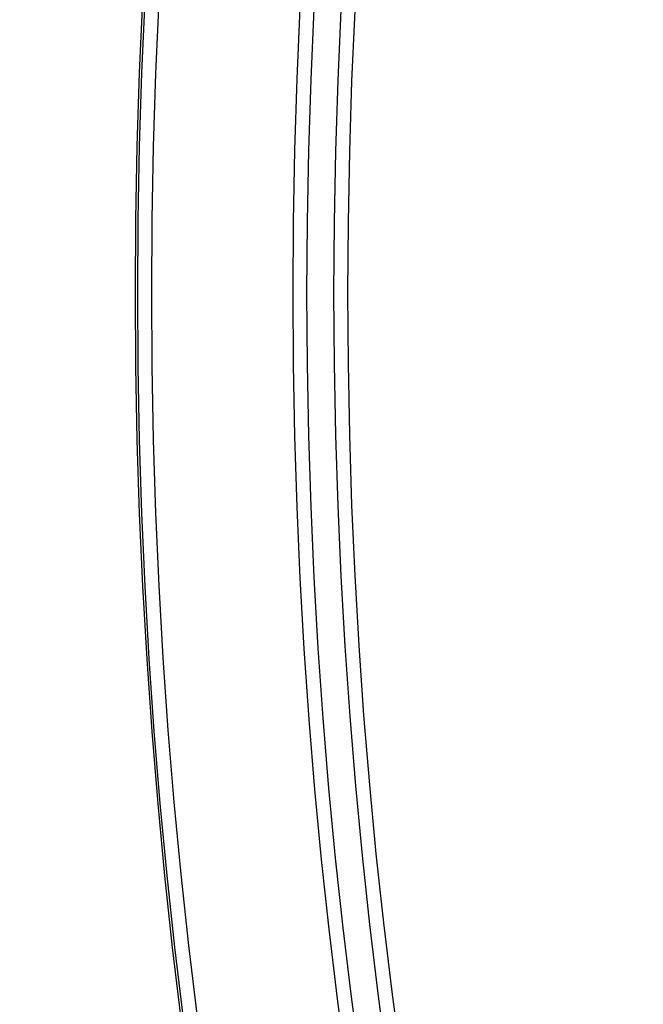
# Model space of a CAD drawing. Units: inches. Extents: x 0.2 to 33.6, y 0.2 to 23.7.
# Drawn here: x 4 to 4.1, y 11 to 11.2 of the extents above; entities that cross this region are included whole.
import ezdxf

# ---------------------------------------------------------------- set-up
doc = ezdxf.new("R2010")
doc.units = ezdxf.units.IN
doc.header["$MEASUREMENT"] = 0
doc.styles.add('SLDTEXTSTYLE0', font='TXT', dxfattribs={"width": 0.605})
doc.dimstyles.new('SLDDIMSTYLE1', dxfattribs={"dimtxt": 0.161784, "dimasz": 0.13, "dimexe": 0, "dimexo": 0.0625, "dimgap": 0.040446, "dimtad": 0, "dimtih": 1, "dimtoh": 1, "dimdec": 6, "dimlfac": 12, "dimrnd": 1e-09, "dimzin": 12, "dimdsep": 46, "dimlunit": 5, "dimtxsty": 'SLDTEXTSTYLE0', "dimsah": 1, "dimcen": 0.09, "dimadec": 0, "dimazin": 3, "dimtfac": 1, "dimtofl": 0, "dimtmove": 0, "dimatfit": 3, "dimfxl": 0, "dimfrac": 2, "dimtolj": 1, "dimtzin": 12, "dimarcsym": 0})

# ---------------------------------------------------------------- blocks, each defined once
blk = doc.blocks.new('_D_4')
at = {"color": 7, "linetype": 'Continuous', "lineweight": 0}
for p, q in [((3.41384, 12.28515), (3.41384, 14.3728)), ((5.09092, 11.22963), (5.09092, 14.3728)), ((3.41384, 14.2478), (3.95162, 14.2478)), ((5.09092, 14.2478), (4.64792, 14.2478))]:
    blk.add_line(p, q, dxfattribs=at)
at = {"color": 7, "linetype": 'Continuous', "lineweight": 18}
for points in [[(3.41384, 14.2478), (3.54384, 14.2278), (3.54384, 14.2678)], [(5.09092, 14.2478), (4.96092, 14.2678), (4.96092, 14.2278)]]:
    blk.add_solid(points, dxfattribs=at)
at = {"color": 7, "linetype": 'Continuous', "lineweight": 18, "insert": (3.95162, 14.33842), "char_height": 0.166667, "attachment_point": 1, "style": 'SLDTEXTSTYLE0'}
blk.add_mtext('20 1/8"', dxfattribs=at)

msp = doc.modelspace()

# ---------------------------------------------------------------- linework, layer by layer
at = {"color": 7, "linetype": 'Continuous', "lineweight": 25}
for radius in [1.06081979, 1.06040321, 1.05780261, 1.03149514, 1.02889454, 1.02386876, 1.02126816]:
    msp.add_circle((5.09091954, 11.17963396), radius, dxfattribs=at)

# ---------------------------------------------------------------- dimensions: what is measured, and where the dimension line sits
at = {"color": 7, "linetype": 'Continuous', "lineweight": 18}
dim = msp.add_linear_dim(base=(3.41383621, 14.24780421), p1=(5.09091954, 11.17963396), p2=(3.41383621, 12.23515472), dimstyle='SLDDIMSTYLE1', dxfattribs=at)
dim.commit()
dim.dimension.update_dxf_attribs({"geometry": '_D_4', "text_midpoint": (4.29976697, 14.24780421), "dimtype": 160})

doc.saveas('drawing.dxf')
